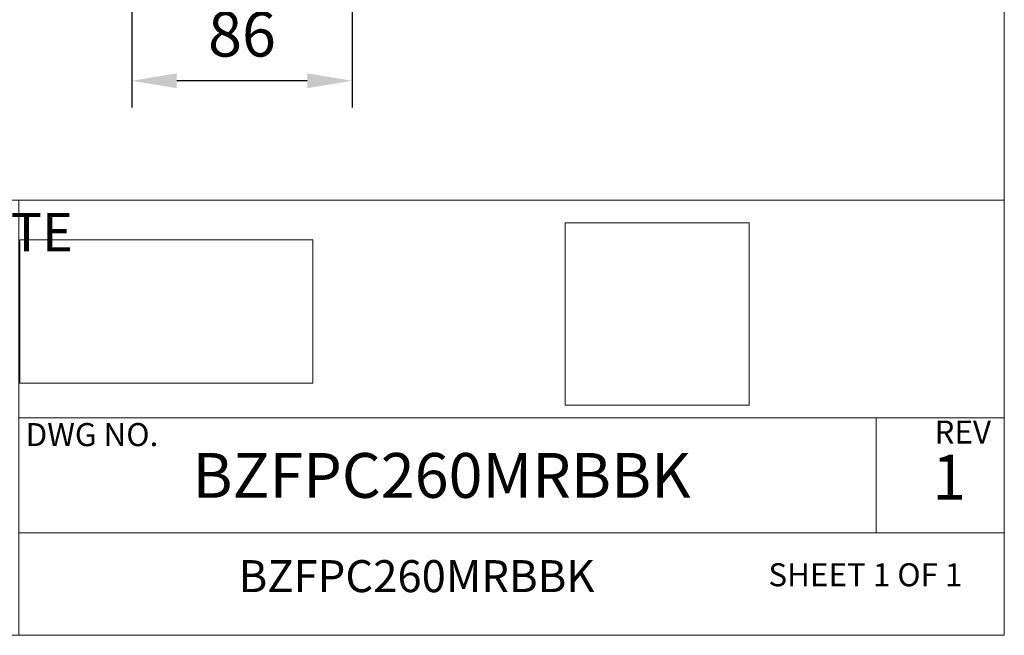
# Model space of a CAD drawing. Units: millimetres. Extents: x 10 to 287, y 10 to 200.
# Drawn here: x 210 to 287, y 10 to 58 of the extents above; entities that cross this region are included whole.
import ezdxf

# ---------------------------------------------------------------- set-up
doc = ezdxf.new("R2010")
doc.units = ezdxf.units.MM
doc.header["$LTSCALE"] = 0.75
for name, color, linetype, lineweight in [('FD_Dimensions', 7, 'Continuous', 13), ('Notes', 7, 'Continuous', 13), ('TITLEBLOCK', 7, 'Continuous', 18)]:
    doc.layers.add(name, color=color, linetype=linetype, lineweight=lineweight)
doc.styles.add('FusionTitle', font='arial.ttf')
doc.styles.get("Standard").update_dxf_attribs({"font": 'arial.ttf'})
doc.dimstyles.new('Dim-ISO-25', dxfattribs={"dimtxt": 3.5, "dimasz": 3.5, "dimexe": 2.1, "dimexo": 3, "dimgap": 1.4, "dimtad": 1, "dimdec": 4, "dimdsep": 46, "dimtxsty": 'Standard', "dimcen": 0, "dimadec": 4, "dimazin": 2, "dimtp": 0.1, "dimtm": 0.1, "dimtfac": 1, "dimtdec": 4, "dimtmove": 0, "dimatfit": 3, "dimfxl": 1, "dimarcsym": 0})
picture_1 = doc.add_image_def('image1.png', size_in_pixel=(284, 139))
picture_2 = doc.add_image_def('image2.png', size_in_pixel=(137, 136))

# ---------------------------------------------------------------- blocks, each defined once
blk = doc.blocks.new('BIL C&W DRAWING SHEET')
at = {"layer": 'TITLEBLOCK', "lineweight": 13}
for points in [[(-277, 190), (0, 190), (0, 0), (-277, 0)], [(0, 0), (-209, 0), (-209, 34), (0, 34)], [(-77, 17), (0, 17), (0, 34), (-77, 34)], [(-10, 17), (-77, 17), (-77, 8), (-10, 8)], [(0, 8), (-10, 8), (-10, 17), (0, 17)], [(0, 0), (-77, 0), (-77, 8), (0, 8)]]:
    blk.add_lwpolyline(points, close=True, dxfattribs=at)
at = {"layer": 'TITLEBLOCK', "lineweight": 35, "attachment_point": 1, "style": 'FusionTitle'}
for s, width, insert, char_height in [('\\pi4.68554;{\\f8514oem|b0|i0|c0|p0;DATE}', 20, (-97, 33), 3), ('{\\f8514oem|b0|i0|c0|p0;DWG NO.}', 13, (-76.474, 16.581), 1.8), ('\\pi2.52347;{\\f8514oem|b0|i0|c0|p0;REV}', 10, (-10, 16.779), 1.8), ('{\\f8514oem|b0|i0|c0|p0;SHEET 1 OF 1}', 18.43778, (-18.438, 5.629), 1.8)]:
    blk.add_mtext_dynamic_manual_height_columns(s, width=width, gutter_width=17.5, heights=[0], dxfattribs=dict(at, insert=insert, char_height=char_height))
at = {"layer": 'TITLEBLOCK', "linetype": 'Continuous', "lineweight": 0}
image = blk.add_image(picture_2, insert=(-34.306, 17.972), size_in_units=(14.37, 14.265), dxfattribs=at)
image.dxf.flags = 15
image = blk.add_image(picture_1, insert=(-76.924, 19.695), size_in_units=(22.887, 11.202), dxfattribs=at)
image.dxf.flags = 15
blk = doc.blocks.new('*D29')
at = {"layer": 'Defpoints', "color": 0, "transparency": 16777216}
for p in [(218.833, 66.671), (236.033, 66.671), (218.833, 53.326)]:
    blk.add_point(p, dxfattribs=at)
at = {"layer": 'FD_Dimensions', "color": 0, "lineweight": -2, "transparency": 16777216}
for p, q in [((218.833, 63.671), (218.833, 51.226)), ((236.033, 63.671), (236.033, 51.226)), ((232.533, 53.326), (222.333, 53.326))]:
    blk.add_line(p, q, dxfattribs=at)
at = {"layer": 'FD_Dimensions', "color": 0, "transparency": 16777216}
for points in [[(222.333, 53.909), (222.333, 52.743), (218.833, 53.326)], [(232.533, 53.909), (232.533, 52.743), (236.033, 53.326)]]:
    blk.add_solid(points, dxfattribs=at)
at = {"layer": 'FD_Dimensions', "color": 0, "transparency": 16777216, "insert": (227.433, 56.513), "char_height": 3.5, "attachment_point": 5}
blk.add_mtext('86', dxfattribs=at)

msp = doc.modelspace()

# ---------------------------------------------------------------- block references
at = {"layer": 'TITLEBLOCK'}
msp.add_blockref('BIL C&W DRAWING SHEET', (287, 10), dxfattribs=at)

# ---------------------------------------------------------------- texts
at = {"layer": 'Notes', "attachment_point": 1}
for s, width, insert, char_height in [('BZFPC260MRBBK', 1.73032521, (223.556706, 24.241799), 3.5), ('1', 1.75602115, (281.361507, 24.103874), 3.5), ('BZFPC260MRBBK', 1.70983099, (227.169324, 15.871837), 2.5)]:
    msp.add_mtext_dynamic_manual_height_columns(s, width=width, gutter_width=17.5, heights=[0], dxfattribs=dict(at, insert=insert, char_height=char_height))

# ---------------------------------------------------------------- dimensions: what is measured, and where the dimension line sits
at = {"layer": 'FD_Dimensions'}
dim = msp.add_linear_dim(base=(218.83285, 53.326118), p1=(236.03285, 66.670512), p2=(218.83285, 66.670512), dimstyle='Dim-ISO-25', override={"dimlfac": 5, "dimclrd": 0, "dimclre": 0}, dxfattribs=at)
dim.commit()
dim.dimension.update_dxf_attribs({"geometry": '*D29', "text_midpoint": (227.43285, 56.513124)})

doc.saveas('drawing.dxf')
